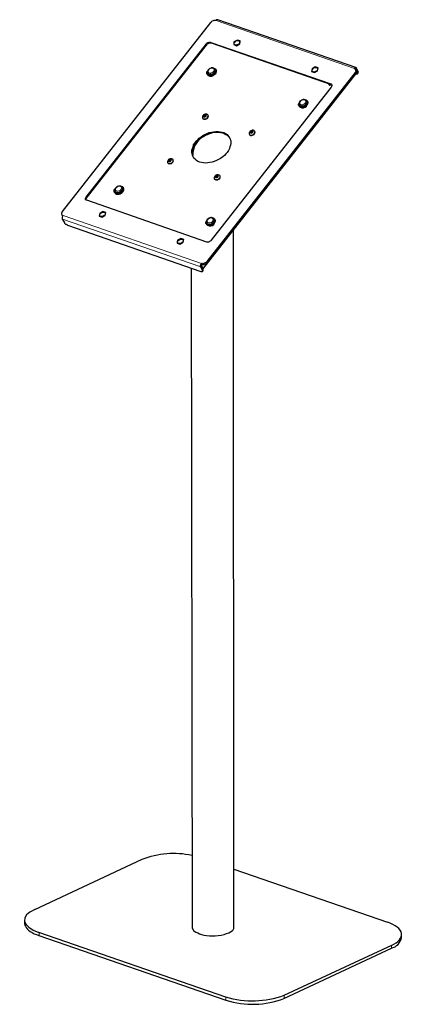
# Model space of a CAD drawing. Units: millimetres. Extents: x 1002 to 1014.7, y 746.8 to 755.4.
# Drawn here: x 1002 to 1003.9, y 746.8 to 751.5 of the extents above; entities that cross this region are included whole.
import ezdxf

# ---------------------------------------------------------------- set-up
doc = ezdxf.new("R2010")
doc.units = ezdxf.units.MM
doc.layers.add('PDF _Геометрия', color=7, linetype='Continuous')

msp = doc.modelspace()

# ---------------------------------------------------------------- linework, layer by layer
at = {"layer": 'PDF _Геометрия', "lineweight": 25}
for points in [[(1003.6375, 751.254), (1002.9764, 751.4818), (1002.975, 751.4831), (1002.9736, 751.4831), (1002.9722, 751.4818), (1002.9708, 751.4818), (1002.9694, 751.4804), (1002.968, 751.479), (1002.9653, 751.479), (1002.9611, 751.479), (1002.9583, 751.479), (1002.9541, 751.4776), (1002.95, 751.4762), (1002.9472, 751.4748), (1002.9444, 751.472), (1002.9416, 751.4693), (1002.2333, 750.5651), (1002.2305, 750.5623), (1002.2305, 750.5595), (1002.2291, 750.5568), (1002.2291, 750.554), (1002.2305, 750.5512), (1002.2319, 750.5484), (1002.2347, 750.547), (1002.2375, 750.5456), (1002.2361, 750.5443), (1002.2347, 750.5415), (1002.2333, 750.5387), (1002.2333, 750.5373), (1002.2333, 750.5345), (1002.2333, 750.5318), (1002.2333, 750.5304), (1002.2333, 750.529), (1002.2416, 750.5137), (1002.243, 750.5123), (1002.2444, 750.5095), (1002.2458, 750.5081), (1002.2486, 750.5054), (1002.2514, 750.504), (1002.2541, 750.5026), (1002.2555, 750.5012), (1002.2583, 750.4998), (1002.8958, 750.279), (1002.8986, 750.2776), (1002.9, 750.2776), (1002.9014, 750.2776), (1002.9028, 750.279), (1002.9041, 750.2804), (1002.9041, 750.2818), (1002.9041, 750.2831), (1002.9028, 750.2845), (1002.8958, 750.2998), (1002.8944, 750.3012), (1002.8944, 750.3026), (1002.8944, 750.3054), (1002.8944, 750.3081), (1002.8958, 750.3095), (1002.8958, 750.3123), (1002.8972, 750.3151), (1002.8986, 750.3165)], [(1002.3458, 750.6206), (1002.3458, 750.6234), (1002.3458, 750.6262), (1002.3472, 750.6276), (1002.3486, 750.6304), (1002.9236, 751.3637), (1002.925, 751.3665), (1002.9278, 751.3679), (1002.9305, 751.3693), (1002.9333, 751.3706), (1002.9361, 751.372), (1002.9389, 751.372), (1002.9416, 751.372), (1002.9444, 751.372), (1003.518, 751.1734), (1003.5208, 751.172), (1003.5222, 751.1706), (1003.5208, 751.1706), (1003.518, 751.1693), (1003.5153, 751.1693), (1003.5125, 751.1693), (1003.5111, 751.1706), (1003.5097, 751.172), (1003.5097, 751.1748), (1003.5111, 751.1762)], [(1003.6458, 751.2262), (1003.6486, 751.2304), (1003.6486, 751.2318), (1003.6486, 751.2345), (1003.6486, 751.2359), (1003.6403, 751.2512), (1003.6403, 751.2526), (1003.6389, 751.2526), (1003.6375, 751.254), (1003.6361, 751.254), (1003.6347, 751.2526), (1003.6319, 751.2526), (1003.6305, 751.2512), (1003.6291, 751.2498), (1003.6319, 751.2484), (1003.6347, 751.247), (1003.6361, 751.2443), (1003.6361, 751.2415), (1003.6375, 751.2387), (1003.6361, 751.2359), (1003.6347, 751.2331), (1003.6333, 751.2304), (1002.925, 750.3262), (1002.9222, 750.3234), (1002.9194, 750.3206), (1002.9153, 750.3193), (1002.9125, 750.3165), (1002.9083, 750.3165), (1002.9055, 750.3151), (1002.9014, 750.3165), (1002.8986, 750.3165), (1002.9, 750.3123), (1002.9041, 750.3123), (1002.9069, 750.3123), (1002.9111, 750.3123), (1002.9139, 750.3137), (1002.918, 750.3151), (1002.9208, 750.3165), (1002.9236, 750.3193), (1002.9264, 750.322), (1003.6347, 751.2262), (1003.6375, 751.229), (1003.6389, 751.2318), (1003.6389, 751.2345), (1003.6389, 751.2373), (1003.6375, 751.2401), (1003.6361, 751.2443)], [(1002.9555, 751.2526), (1002.9583, 751.2512), (1002.9625, 751.2498), (1002.9666, 751.247), (1002.968, 751.2443), (1002.9694, 751.2401), (1002.9694, 751.2373), (1002.968, 751.2318), (1002.9653, 751.229), (1002.9625, 751.2248), (1002.9583, 751.2206), (1002.9528, 751.2179), (1002.9472, 751.2165), (1002.943, 751.2165), (1002.9375, 751.2165), (1002.9333, 751.2165), (1002.9291, 751.2193), (1002.9264, 751.222), (1002.925, 751.2248), (1002.925, 751.229), (1002.925, 751.2331), (1002.9278, 751.2373), (1002.9291, 751.2387)], [(1003.6389, 751.2248), (1003.6403, 751.2248), (1003.6416, 751.2248), (1003.6444, 751.2248), (1003.6444, 751.2262), (1003.6458, 751.2262), (1003.6458, 751.2276), (1003.6458, 751.2304), (1003.6444, 751.2318), (1003.6375, 751.2456), (1003.6361, 751.247), (1003.6361, 751.2484), (1003.6347, 751.2484), (1003.6333, 751.247)], [(1002.8986, 750.3081), (1002.8986, 750.3068), (1002.9055, 750.2943), (1002.9055, 750.2929), (1002.9055, 750.2915), (1002.9055, 750.2901), (1003.6403, 751.2276), (1003.6416, 751.229), (1003.6416, 751.2304), (1003.6403, 751.2318), (1003.6389, 751.2359)], [(1002.9264, 751.2234), (1002.9278, 751.2206), (1002.9278, 751.2193), (1002.9305, 751.2165), (1002.9347, 751.2151), (1002.9389, 751.2137), (1002.9444, 751.2137), (1002.9486, 751.2137), (1002.9541, 751.2165), (1002.9583, 751.2193), (1002.9625, 751.222), (1002.9666, 751.2262), (1002.9694, 751.2304), (1002.9708, 751.2345), (1002.9708, 751.2387), (1002.9694, 751.2415), (1002.9694, 751.2429), (1002.968, 751.2443)], [(1003.5111, 751.1693), (1003.5125, 751.1706), (1003.5139, 751.1734), (1003.5139, 751.1748)], [(1003.393, 751.0998), (1003.3972, 751.0998), (1003.4014, 751.0984), (1003.4041, 751.0956), (1003.4055, 751.0929), (1003.4069, 751.0887), (1003.4069, 751.0845), (1003.4055, 751.0804), (1003.4028, 751.0762), (1003.4, 751.0734), (1003.3958, 751.0693), (1003.3903, 751.0665), (1003.3861, 751.0651), (1003.3805, 751.0637), (1003.375, 751.0637), (1003.3708, 751.0651), (1003.368, 751.0679), (1003.3653, 751.0706), (1003.3625, 751.0734), (1003.3625, 751.0776), (1003.3639, 751.0818), (1003.3653, 751.0859), (1003.3666, 751.0873)], [(1002.9041, 751.0123), (1002.9041, 751.0109), (1002.9069, 751.0081), (1002.9097, 751.0068), (1002.9139, 751.0068), (1002.918, 751.0068), (1002.9222, 751.0095), (1002.9264, 751.0109), (1002.9291, 751.0137), (1002.9305, 751.0179), (1002.9319, 751.0206), (1002.9305, 751.0248), (1002.9305, 751.0262)], [(1002.9111, 751.0206), (1002.9125, 751.0206), (1002.9139, 751.0234), (1002.9111, 751.0262)], [(1002.9139, 751.0234), (1002.9166, 751.0234), (1002.9153, 751.0234), (1002.9139, 751.0234), (1002.9139, 751.022), (1002.9125, 751.022), (1002.9125, 751.0206), (1002.9111, 751.0206), (1002.9111, 751.0193)], [(1002.9194, 751.0248), (1002.9166, 751.0234), (1002.9166, 751.0248), (1002.918, 751.0248), (1002.918, 751.0234), (1002.9194, 751.0234), (1002.9194, 751.0248), (1002.9166, 751.0276)], [(1002.8597, 750.8262), (1002.8569, 750.8304), (1002.8555, 750.8387), (1002.8541, 750.8456), (1002.8555, 750.854), (1002.8569, 750.8637), (1002.8597, 750.872), (1002.8639, 750.8804), (1002.868, 750.8887), (1002.875, 750.897), (1002.8819, 750.9054), (1002.8903, 750.9123), (1002.8986, 750.9193), (1002.9083, 750.9248), (1002.918, 750.9304), (1002.9278, 750.9345), (1002.9389, 750.9387), (1002.9486, 750.9415), (1002.9597, 750.9443), (1002.9694, 750.9443), (1002.9805, 750.9443), (1002.9903, 750.9429), (1002.9986, 750.9415), (1003.0069, 750.9387), (1003.0153, 750.9345), (1003.0222, 750.9304), (1003.0278, 750.9248), (1003.0333, 750.9179), (1003.0347, 750.9151)], [(1003.1278, 750.9345), (1003.1278, 750.9331), (1003.1305, 750.9304), (1003.1333, 750.929), (1003.1375, 750.929), (1003.1416, 750.9304), (1003.1458, 750.9318), (1003.15, 750.9345), (1003.1528, 750.9373), (1003.1541, 750.9401), (1003.1555, 750.9443), (1003.1541, 750.947), (1003.1541, 750.9484)], [(1003.1278, 750.9345), (1003.1278, 750.9345)], [(1003.1347, 750.9498), (1003.1375, 750.9456), (1003.1403, 750.947), (1003.1389, 750.947), (1003.1389, 750.9456), (1003.1375, 750.9456), (1003.1361, 750.9443), (1003.1361, 750.9429), (1003.1347, 750.9429), (1003.1361, 750.9443), (1003.1375, 750.9456)], [(1003.1416, 750.947), (1003.1403, 750.947), (1003.1416, 750.947), (1003.143, 750.947), (1003.1416, 750.947), (1003.1403, 750.9512)], [(1002.7361, 750.7998), (1002.7375, 750.7984), (1002.7375, 750.797), (1002.7403, 750.7956), (1002.743, 750.7943), (1002.7472, 750.7929), (1002.7514, 750.7943), (1002.7555, 750.7956), (1002.7583, 750.7984), (1002.7625, 750.8012), (1002.7639, 750.804), (1002.7653, 750.8081), (1002.7639, 750.8109), (1002.7639, 750.8123)], [(1002.7444, 750.8137), (1002.7458, 750.8095), (1002.7486, 750.8109), (1002.7472, 750.8095), (1002.7458, 750.8095), (1002.7458, 750.8081), (1002.7444, 750.8081), (1002.7444, 750.8068), (1002.7458, 750.8081), (1002.7458, 750.8095)], [(1002.7514, 750.8109), (1002.7486, 750.8109), (1002.75, 750.8109), (1002.7514, 750.8109), (1002.7528, 750.8109), (1002.7514, 750.8109), (1002.75, 750.8151)], [(1002.7639, 750.8123), (1002.7639, 750.8123)], [(1002.9597, 750.722), (1002.9611, 750.7206), (1002.9639, 750.7179), (1002.9666, 750.7165), (1002.9708, 750.7165), (1002.975, 750.7165), (1002.9791, 750.7179), (1002.9819, 750.7206), (1002.9861, 750.7234), (1002.9875, 750.7276), (1002.9875, 750.7304), (1002.9875, 750.7331), (1002.9875, 750.7345), (1002.9875, 750.7359)], [(1002.968, 750.7359), (1002.9694, 750.7331), (1002.9722, 750.7331), (1002.9708, 750.7331), (1002.9708, 750.7318), (1002.9694, 750.7318), (1002.9694, 750.7304), (1002.968, 750.7304), (1002.968, 750.729), (1002.9694, 750.7304), (1002.9694, 750.7331)], [(1002.975, 750.7345), (1002.9722, 750.7331), (1002.9736, 750.7331), (1002.975, 750.7331), (1002.9764, 750.7331), (1002.975, 750.7345), (1002.9736, 750.7373)], [(1002.5125, 750.6859), (1002.5153, 750.6859), (1002.5194, 750.6845), (1002.5236, 750.6818), (1002.525, 750.679), (1002.5264, 750.6748), (1002.5264, 750.6706), (1002.525, 750.6665), (1002.5222, 750.6623), (1002.5194, 750.6595), (1002.5139, 750.6554), (1002.5097, 750.6526), (1002.5041, 750.6512), (1002.5, 750.6498), (1002.4944, 750.6498), (1002.4903, 750.6512), (1002.4861, 750.654), (1002.4833, 750.6568), (1002.4819, 750.6595), (1002.4819, 750.6637), (1002.4819, 750.6679), (1002.4847, 750.672), (1002.4861, 750.6734)], [(1002.5194, 750.6804), (1002.5194, 750.6818), (1002.5166, 750.6845), (1002.5125, 750.6859), (1002.5097, 750.6873), (1002.5041, 750.6873), (1002.5028, 750.6873), (1002.5014, 750.6859), (1002.4958, 750.6845), (1002.4916, 750.6818), (1002.4889, 750.679), (1002.4861, 750.6748), (1002.4847, 750.6706), (1002.4833, 750.6679), (1002.4847, 750.6637), (1002.4847, 750.6623), (1002.4861, 750.6595), (1002.4875, 750.6581), (1002.4903, 750.6554), (1002.493, 750.654), (1002.4972, 750.654), (1002.5028, 750.654), (1002.5069, 750.6554), (1002.5125, 750.6568), (1002.5153, 750.6595), (1002.5194, 750.6637), (1002.5208, 750.6679), (1002.5222, 750.672), (1002.5222, 750.6748), (1002.5208, 750.6776), (1002.5208, 750.6804)], [(1002.4833, 750.6581), (1002.4847, 750.6554), (1002.4847, 750.654), (1002.4875, 750.6512), (1002.4916, 750.6484), (1002.4958, 750.6484), (1002.5014, 750.6484), (1002.5055, 750.6484), (1002.5111, 750.6498), (1002.5153, 750.6526), (1002.5194, 750.6568), (1002.5236, 750.6609), (1002.5264, 750.6637), (1002.5278, 750.6693), (1002.5278, 750.672), (1002.5264, 750.6762), (1002.525, 750.679)], [(1002.2305, 750.5512), (1002.2319, 750.547), (1002.2333, 750.5443), (1002.2361, 750.5429)], [(1002.95, 750.5345), (1002.9541, 750.5345), (1002.9583, 750.5331), (1002.9611, 750.5304), (1002.9625, 750.5276), (1002.9639, 750.5234), (1002.9639, 750.5193), (1002.9625, 750.5151), (1002.9597, 750.5109), (1002.9569, 750.5068), (1002.9528, 750.504), (1002.9472, 750.5012), (1002.943, 750.4998), (1002.9375, 750.4984), (1002.9319, 750.4984), (1002.9278, 750.4998), (1002.925, 750.5026), (1002.9222, 750.5054), (1002.9194, 750.5081), (1002.9194, 750.5123), (1002.9208, 750.5165), (1002.9222, 750.5206), (1002.9236, 750.522)], [(1002.9583, 750.5276), (1002.9569, 750.5304), (1002.9541, 750.5331), (1002.9514, 750.5345), (1002.9472, 750.5359), (1002.943, 750.5359), (1002.9416, 750.5345), (1002.9389, 750.5345), (1002.9347, 750.5331), (1002.9305, 750.5304), (1002.9264, 750.5276), (1002.9236, 750.5234), (1002.9222, 750.5193), (1002.9222, 750.5165), (1002.9222, 750.5123), (1002.9236, 750.5109), (1002.925, 750.5081), (1002.925, 750.5068), (1002.9278, 750.504), (1002.9319, 750.5026), (1002.9361, 750.5012), (1002.9403, 750.5026), (1002.9458, 750.504), (1002.95, 750.5054), (1002.9541, 750.5081), (1002.9569, 750.5123), (1002.9597, 750.5165), (1002.9611, 750.5193), (1002.9597, 750.5234), (1002.9597, 750.5262), (1002.9583, 750.529)], [(1003.0541, 747.1401), (1003.0514, 750.4748)], [(1002.9028, 750.279), (1002.9069, 750.2831), (1002.9069, 750.2845), (1002.9069, 750.2859), (1002.9069, 750.2873), (1002.9069, 750.2887), (1002.8986, 750.304), (1002.8986, 750.3054), (1002.8986, 750.3068), (1002.8986, 750.3081), (1002.8986, 750.3095), (1002.8986, 750.3109), (1002.9, 750.3123)], [(1002.85, 750.2943), (1002.8541, 747.1401), (1002.8541, 747.1373), (1002.8555, 747.1331), (1002.8583, 747.129), (1002.8611, 747.1248), (1002.8666, 747.1206), (1002.8722, 747.1165), (1002.8805, 747.1137), (1002.8889, 747.1095)], [(1003.0541, 747.4193), (1003.7875, 747.1651)]]:
    msp.add_lwpolyline(points, dxfattribs=at)
at = {"layer": 'PDF _Геометрия', "lineweight": 18}
for points in [[(1003.6301, 751.2502), (1002.9685, 751.4793)], [(1002.3474, 750.6278), (1002.9272, 751.3678)], [(1002.9244, 751.3649), (1002.9224, 751.3687)], [(1002.9433, 751.376), (1002.9452, 751.3722)], [(1002.964, 751.2461), (1002.9647, 751.244), (1002.965, 751.2403), (1002.9639, 751.2363), (1002.9617, 751.2325), (1002.9584, 751.2289), (1002.9543, 751.2259), (1002.9497, 751.2237), (1002.9448, 751.2224), (1002.9401, 751.2221), (1002.9358, 751.2228), (1002.9322, 751.2245), (1002.9296, 751.2271), (1002.9288, 751.2284)], [(1003.6342, 751.2483), (1003.638, 751.247)], [(1003.638, 751.247), (1003.6413, 751.2512)], [(1003.6411, 751.233), (1002.906, 750.2947)], [(1003.6358, 751.2271), (1003.6339, 751.2309)], [(1003.6455, 751.2323), (1003.6488, 751.2366)], [(1003.5129, 751.1757), (1003.5139, 751.1738)], [(1003.5192, 751.1735), (1003.5172, 751.1773)], [(1003.402, 751.0945), (1003.4027, 751.0924), (1003.4029, 751.0887), (1003.4019, 751.0847), (1003.3997, 751.0809), (1003.3964, 751.0773), (1003.3923, 751.0743), (1003.3877, 751.0721), (1003.3828, 751.0708), (1003.3781, 751.0705), (1003.3738, 751.0712), (1003.3702, 751.0729), (1003.3676, 751.0755), (1003.3668, 751.0768)], [(1002.5209, 750.6805), (1002.5216, 750.6785), (1002.5219, 750.6747), (1002.5208, 750.6708), (1002.5186, 750.6669), (1002.5153, 750.6634), (1002.5112, 750.6604), (1002.5066, 750.6582), (1002.5017, 750.6568), (1002.497, 750.6565), (1002.4927, 750.6573), (1002.4891, 750.659), (1002.4865, 750.6616), (1002.4857, 750.6628)], [(1002.3474, 750.6348), (1002.3493, 750.631)], [(1002.2375, 750.5463), (1002.8991, 750.3173)], [(1002.2346, 750.5292), (1002.8961, 750.3002)], [(1002.9589, 750.5289), (1002.9596, 750.5269), (1002.9598, 750.5231), (1002.9588, 750.5192), (1002.9566, 750.5153), (1002.9533, 750.5118), (1002.9492, 750.5088), (1002.9446, 750.5065), (1002.9397, 750.5052), (1002.935, 750.5049), (1002.9307, 750.5057), (1002.9271, 750.5074), (1002.9245, 750.5099), (1002.9237, 750.5112)], [(1002.8995, 750.3044), (1002.8961, 750.3002)], [(1002.8998, 750.3068), (1002.8989, 750.3071)], [(1002.9252, 750.3263), (1002.9271, 750.3226)], [(1002.9036, 750.2855), (1002.907, 750.2898)], [(1002.9041, 750.2953), (1002.906, 750.2947)], [(1002.1218, 747.1159), (1002.1218, 747.1015)], [(1003.808, 747.0548), (1003.808, 747.0404)], [(1003.0158, 746.8064), (1003.0158, 746.792)], [(1003.2934, 746.8148), (1003.2935, 746.8004)]]:
    msp.add_lwpolyline(points, dxfattribs=at)
at = {"layer": 'PDF _Геометрия', "lineweight": 25}
for points in [[(1002.9236, 750.4193), (1002.35, 750.6193), (1002.3472, 750.6193), (1002.3458, 750.6206), (1002.3444, 750.6234), (1002.3444, 750.6248), (1002.3444, 750.6276), (1002.3444, 750.629), (1002.3458, 750.6318), (1002.3472, 750.6345), (1002.9222, 751.3679), (1002.9236, 751.3706), (1002.9264, 751.372), (1002.9291, 751.3734), (1002.9319, 751.3748), (1002.9347, 751.3762), (1002.9375, 751.3762), (1002.9403, 751.3762), (1002.943, 751.3748), (1003.5166, 751.1762), (1003.518, 751.1762), (1003.5208, 751.1748), (1003.5222, 751.172), (1003.5222, 751.1706), (1003.5222, 751.1679), (1003.5222, 751.1651), (1003.5208, 751.1637), (1003.5194, 751.1609), (1002.9444, 750.4276), (1002.943, 750.4248), (1002.9403, 750.4234), (1002.9375, 750.422), (1002.9347, 750.4206), (1002.9319, 750.4193), (1002.9291, 750.4193), (1002.9264, 750.4193)], [(1003.0541, 751.3776), (1003.0528, 751.3637), (1003.0666, 751.3581), (1003.0819, 751.3679), (1003.0833, 751.3818), (1003.0708, 751.3859)], [(1003.0597, 751.3623), (1003.0569, 751.3637), (1003.0555, 751.3665), (1003.0555, 751.3693), (1003.0555, 751.372), (1003.0569, 751.3762), (1003.0611, 751.379), (1003.0639, 751.3818), (1003.068, 751.3831), (1003.0722, 751.3831), (1003.0764, 751.3831), (1003.0791, 751.3804), (1003.0805, 751.379), (1003.0819, 751.3748), (1003.0805, 751.372), (1003.0791, 751.3679), (1003.0764, 751.3651), (1003.0722, 751.3637), (1003.068, 751.3623), (1003.0639, 751.3609)], [(1002.9291, 751.2248), (1002.9305, 751.2234), (1002.9333, 751.2206), (1002.9361, 751.2193), (1002.9403, 751.2193), (1002.9458, 751.2193), (1002.95, 751.2206), (1002.9555, 751.222), (1002.9583, 751.2262), (1002.9625, 751.229), (1002.9639, 751.2331), (1002.9653, 751.2373), (1002.9653, 751.2415), (1002.9639, 751.2429), (1002.9639, 751.2456), (1002.9625, 751.247), (1002.9597, 751.2498), (1002.9555, 751.2512), (1002.9528, 751.2526), (1002.9472, 751.2526), (1002.9458, 751.2526), (1002.9444, 751.2512), (1002.9389, 751.2498), (1002.9347, 751.247), (1002.9319, 751.2443), (1002.9291, 751.2401), (1002.9278, 751.2373), (1002.9264, 751.2331), (1002.9278, 751.229), (1002.9278, 751.2276)], [(1003.4278, 751.2484), (1003.425, 751.2345), (1003.4389, 751.2304), (1003.4541, 751.2387), (1003.4569, 751.2526), (1003.443, 751.2568)], [(1003.4333, 751.2331), (1003.4291, 751.2345), (1003.4278, 751.2373), (1003.4278, 751.2401), (1003.4278, 751.2443), (1003.4305, 751.247), (1003.4333, 751.2498), (1003.4361, 751.2526), (1003.4403, 751.254), (1003.4444, 751.254), (1003.4486, 751.254), (1003.4514, 751.2512), (1003.4541, 751.2498), (1003.4541, 751.2456), (1003.4528, 751.2429), (1003.4514, 751.2401), (1003.4486, 751.2359), (1003.4444, 751.2345), (1003.4403, 751.2331), (1003.4361, 751.2318)], [(1003.368, 751.0734), (1003.368, 751.072), (1003.3708, 751.0693), (1003.375, 751.0679), (1003.3791, 751.0679), (1003.3833, 751.0679), (1003.3889, 751.0693), (1003.393, 751.0706), (1003.3972, 751.0734), (1003.4, 751.0776), (1003.4028, 751.0818), (1003.4041, 751.0859), (1003.4028, 751.0887), (1003.4028, 751.0915), (1003.4014, 751.0943), (1003.4, 751.0956), (1003.3972, 751.0984), (1003.3944, 751.0998), (1003.3903, 751.1012), (1003.3861, 751.1012), (1003.3847, 751.1012), (1003.3819, 751.0998), (1003.3778, 751.0984), (1003.3736, 751.0956), (1003.3694, 751.0929), (1003.3666, 751.0887), (1003.3653, 751.0845), (1003.3653, 751.0818), (1003.3653, 751.0776), (1003.3666, 751.0762)], [(1002.918, 751.0081), (1002.9222, 751.0095), (1002.925, 751.0123), (1002.9278, 751.0151), (1002.9305, 751.0193), (1002.9305, 751.022), (1002.9305, 751.0248), (1002.9291, 751.0276), (1002.9264, 751.029), (1002.9264, 751.0304), (1002.9222, 751.0304), (1002.9194, 751.0304), (1002.9153, 751.0304), (1002.9125, 751.029), (1002.9083, 751.0276), (1002.9069, 751.0248), (1002.9041, 751.022), (1002.9028, 751.0179), (1002.9028, 751.0151), (1002.9041, 751.0109), (1002.9069, 751.0095), (1002.9097, 751.0081), (1002.9139, 751.0081)], [(1002.9153, 751.0179), (1002.918, 751.0193), (1002.9194, 751.0206), (1002.9208, 751.0234), (1002.9222, 751.0262), (1002.9208, 751.0276), (1002.9194, 751.029), (1002.9166, 751.029), (1002.9139, 751.029), (1002.9111, 751.0276), (1002.9097, 751.0262), (1002.9083, 751.0234), (1002.9069, 751.022), (1002.9083, 751.0193), (1002.9097, 751.0179), (1002.9125, 751.0179)], [(1002.9125, 751.0193), (1002.9097, 751.022), (1002.9111, 751.0262), (1002.9166, 751.0276), (1002.9194, 751.0248), (1002.918, 751.0206)], [(1002.8903, 750.8012), (1002.8819, 750.8054), (1002.875, 750.8095), (1002.868, 750.8151), (1002.8625, 750.8206), (1002.8583, 750.8276), (1002.8555, 750.8345), (1002.8541, 750.8415), (1002.8528, 750.8498), (1002.8528, 750.8581), (1002.8555, 750.8665), (1002.8583, 750.8748), (1002.8611, 750.8845), (1002.8666, 750.8929), (1002.8722, 750.9012), (1002.8805, 750.9081), (1002.8875, 750.9165), (1002.8972, 750.922), (1002.9055, 750.929), (1002.9153, 750.9345), (1002.9264, 750.9387), (1002.9361, 750.9429), (1002.9472, 750.9456), (1002.9569, 750.947), (1002.968, 750.9484), (1002.9778, 750.9484), (1002.9875, 750.947), (1002.9972, 750.9456), (1003.0055, 750.9429), (1003.0139, 750.9387), (1003.0208, 750.9331), (1003.0264, 750.9276), (1003.0305, 750.922), (1003.0347, 750.9151), (1003.0375, 750.9081), (1003.0389, 750.8998), (1003.0389, 750.8915), (1003.0375, 750.8831), (1003.0347, 750.8748), (1003.0319, 750.8665), (1003.0278, 750.8568), (1003.0222, 750.8484), (1003.0153, 750.8415), (1003.0083, 750.8331), (1003, 750.8262), (1002.9903, 750.8193), (1002.9805, 750.8137), (1002.9708, 750.8095), (1002.9597, 750.8054), (1002.95, 750.8012), (1002.9389, 750.7998), (1002.9291, 750.7984), (1002.918, 750.797), (1002.9083, 750.7984), (1002.8986, 750.7998)], [(1003.1416, 750.9304), (1003.1458, 750.9331), (1003.1486, 750.9345), (1003.1514, 750.9373), (1003.1541, 750.9415), (1003.1541, 750.9443), (1003.1541, 750.9484), (1003.1528, 750.9498), (1003.15, 750.9526), (1003.1458, 750.954), (1003.1416, 750.954), (1003.1389, 750.9526), (1003.1361, 750.9512), (1003.1319, 750.9498), (1003.1305, 750.947), (1003.1278, 750.9443), (1003.1264, 750.9401), (1003.1264, 750.9373), (1003.1278, 750.9345), (1003.1305, 750.9318), (1003.1333, 750.9304), (1003.1375, 750.9304)], [(1003.1389, 750.9415), (1003.1416, 750.9415), (1003.143, 750.9443), (1003.1444, 750.9456), (1003.1458, 750.9484), (1003.1444, 750.9498), (1003.143, 750.9512), (1003.1403, 750.9526), (1003.1375, 750.9512), (1003.1347, 750.9512), (1003.1333, 750.9484), (1003.1319, 750.947), (1003.1305, 750.9443), (1003.1319, 750.9429), (1003.1333, 750.9415), (1003.1361, 750.9401)], [(1003.1361, 750.9415), (1003.1333, 750.9443), (1003.1347, 750.9498), (1003.1403, 750.9512), (1003.143, 750.947), (1003.1416, 750.9429)], [(1002.75, 750.7956), (1002.7541, 750.797), (1002.7583, 750.7998), (1002.7611, 750.8026), (1002.7639, 750.8054), (1002.7639, 750.8095), (1002.7639, 750.8123), (1002.7625, 750.8151), (1002.7597, 750.8165), (1002.7583, 750.8165), (1002.7555, 750.8179), (1002.7514, 750.8179), (1002.7486, 750.8179), (1002.7444, 750.8165), (1002.7416, 750.8137), (1002.7389, 750.8109), (1002.7375, 750.8081), (1002.7361, 750.8054), (1002.7361, 750.804), (1002.7361, 750.8012), (1002.7375, 750.7984), (1002.7389, 750.7956), (1002.743, 750.7943), (1002.7458, 750.7943)], [(1002.7486, 750.8054), (1002.75, 750.8068), (1002.7528, 750.8081), (1002.7541, 750.8095), (1002.7541, 750.8123), (1002.7541, 750.8137), (1002.7528, 750.8151), (1002.75, 750.8165), (1002.7472, 750.8165), (1002.7444, 750.8151), (1002.743, 750.8137), (1002.7416, 750.8109), (1002.7403, 750.8081), (1002.7416, 750.8068), (1002.743, 750.8054), (1002.7458, 750.8054)], [(1002.7458, 750.8068), (1002.7416, 750.8095), (1002.7444, 750.8137), (1002.75, 750.8151), (1002.7528, 750.8123), (1002.75, 750.8081)], [(1002.9736, 750.7179), (1002.9778, 750.7193), (1002.9819, 750.722), (1002.9847, 750.7248), (1002.9875, 750.7276), (1002.9875, 750.7318), (1002.9875, 750.7345), (1002.9861, 750.7373), (1002.9833, 750.7387), (1002.9819, 750.7387), (1002.9791, 750.7401), (1002.975, 750.7401), (1002.9722, 750.7401), (1002.968, 750.7387), (1002.9653, 750.7359), (1002.9625, 750.7345), (1002.9611, 750.7304), (1002.9597, 750.7276), (1002.9597, 750.7234), (1002.9611, 750.7206), (1002.9625, 750.7193), (1002.9666, 750.7179), (1002.9694, 750.7165)], [(1002.9708, 750.7276), (1002.9736, 750.729), (1002.9764, 750.7304), (1002.9778, 750.7331), (1002.9778, 750.7345), (1002.9778, 750.7373), (1002.9764, 750.7387), (1002.9736, 750.7387), (1002.9708, 750.7387), (1002.968, 750.7373), (1002.9666, 750.7359), (1002.9639, 750.7331), (1002.9639, 750.7318), (1002.9653, 750.729), (1002.9666, 750.7276), (1002.9694, 750.7276)], [(1002.968, 750.729), (1002.9653, 750.7318), (1002.968, 750.7359), (1002.9736, 750.7373), (1002.9764, 750.7345), (1002.9736, 750.7304)], [(1002.4125, 750.5568), (1002.4097, 750.5429), (1002.4236, 750.5387), (1002.4389, 750.547), (1002.4416, 750.5609), (1002.4278, 750.5651)], [(1002.418, 750.5415), (1002.4139, 750.5429), (1002.4125, 750.5456), (1002.4125, 750.5484), (1002.4125, 750.5526), (1002.4153, 750.5554), (1002.418, 750.5581), (1002.4222, 750.5609), (1002.425, 750.5623), (1002.4291, 750.5623), (1002.4333, 750.5623), (1002.4361, 750.5609), (1002.4389, 750.5581), (1002.4389, 750.5554), (1002.4375, 750.5512), (1002.4361, 750.5484), (1002.4333, 750.5456), (1002.4291, 750.5429), (1002.425, 750.5415), (1002.4208, 750.5415)], [(1002.7847, 750.4276), (1002.7819, 750.4137), (1002.7958, 750.4095), (1002.8111, 750.4179), (1002.8139, 750.4318), (1002.8, 750.4359)], [(1002.7903, 750.4123), (1002.7875, 750.4137), (1002.7847, 750.4165), (1002.7847, 750.4193), (1002.7847, 750.4234), (1002.7875, 750.4262), (1002.7903, 750.429), (1002.7944, 750.4318), (1002.7986, 750.4331), (1002.8028, 750.4331), (1002.8055, 750.4331), (1002.8083, 750.4318), (1002.8111, 750.429), (1002.8111, 750.4262), (1002.8111, 750.422), (1002.8083, 750.4193), (1002.8055, 750.4165), (1002.8014, 750.4137), (1002.7972, 750.4123), (1002.793, 750.4123)]]:
    msp.add_lwpolyline(points, close=True, dxfattribs=at)
for points in [[(1003.3639, 751.072), (1003.3653, 751.0693, 0.734433), (1003.4069, 751.0901), (1003.4055, 751.0929)], [(1002.9208, 750.5054), (1002.9222, 750.504, 0.734433), (1002.9639, 750.5248), (1002.9625, 750.5276)], [(1002.1014, 747.2262), (1002.6153, 747.4665, -0.146187), (1002.8528, 747.4859)], [(1002.0528, 747.1748), (1002.0528, 747.1609), (1002.0528, 747.1581), (1002.0541, 747.1512), (1002.0569, 747.1456), (1002.0611, 747.1387), (1002.0653, 747.1331), (1002.0722, 747.1262), (1002.0791, 747.1206), (1002.0889, 747.1151), (1002.0986, 747.1095), (1002.1097, 747.1054), (1002.1208, 747.1012), (1003.0153, 746.7915, 0.16915), (1003.293, 746.7998), (1003.8069, 747.0401, 0.287522), (1003.8555, 747.0915), (1003.8555, 747.1054)], [(1003.8069, 747.054), (1003.293, 746.8137, -0.159145), (1003.0153, 746.8054), (1002.1208, 747.1151)]]:
    msp.add_lwpolyline(points, format="xyb", dxfattribs=at)
msp.add_arc((1002.9619, 750.8348), 0.105, 122.4842, 180.1695, dxfattribs=at)
at = {"layer": 'PDF _Геометрия', "lineweight": 18}
for centre, start_param, end_param in [((1002.9451, 751.2397), 1.143786236235125, 7.426971543414711), ((1003.3831, 751.0881), 1.143786238947698, 7.426971546127285), ((1002.502, 750.6742), 1.14378623510082, 7.426971542280406), ((1002.94, 750.5225), 1.143786242444858, 7.426971549624444)]:
    msp.add_ellipse(centre, major_axis=(0.014, 0.0072), ratio=0.694563, start_param=start_param, end_param=end_param, dxfattribs=at)
at = {"layer": 'PDF _Геометрия', "lineweight": 25}
for centre, major_axis, ratio, start_param, end_param in [((1002.292, 747.1721), (-0.2395, 0.0038), 0.354828, 5.639022, 7.063023), ((1003.6877, 747.1065), (-0.168, 0.0012), 0.438018, 2.363303, 4.079054), ((1002.9609, 747.1351), (0.0932, 0.0049), 0.377506, 3.809018, 6.285774)]:
    msp.add_ellipse(centre, major_axis=major_axis, ratio=ratio, start_param=start_param, end_param=end_param, dxfattribs=at)

doc.saveas('drawing.dxf')
